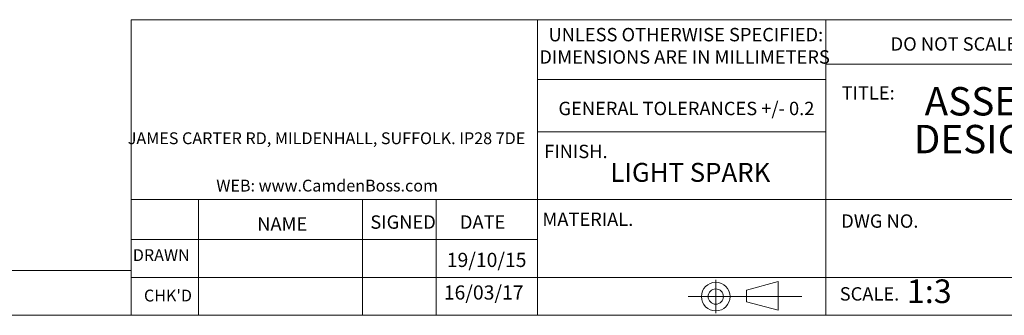
# Model space of a CAD drawing. Units: millimetres. Extents: x 5 to 292, y 5 to 205.
# Drawn here: x 126 to 236, y 5 to 38 of the extents above; entities that cross this region are included whole.
import ezdxf

# ---------------------------------------------------------------- set-up
doc = ezdxf.new("R2010")
doc.units = ezdxf.units.MM
doc.linetypes.add('CENTERX2', pattern=[20.32, 12.7, -2.54, 2.54, -2.54])
doc.styles.add('SLDTEXTSTYLE0', font='TXT', dxfattribs={"width": 0.75})
doc.styles.add('SLDTEXTSTYLE3', font='TXT', dxfattribs={"width": 0.7})

# ---------------------------------------------------------------- blocks, each defined once
blk = doc.blocks.new('SW_NOTE_0')
at = {"color": 0, "linetype": 'Continuous', "lineweight": 0, "char_height": 1.5, "attachment_point": 2, "style": 'SLDTEXTSTYLE0'}
for s, insert in [('UNLESS OTHERWISE SPECIFIED:', (14.18, 1.93)), ('DIMENSIONS ARE IN MILLIMETERS', (14.04, -0.57))]:
    blk.add_mtext(s, dxfattribs=dict(at, insert=insert))
blk = doc.blocks.new('SW_NOTE_1')
at = {"color": 0, "linetype": 'Continuous', "lineweight": 0, "char_height": 3.175, "attachment_point": 2, "style": 'SLDTEXTSTYLE0'}
for s, insert in [('ASSEMBLY DRG FOR RECESS', (27.63, 4.09)), ('DESIGNER CASE SIZE 7 BLACK', (27.86, -0.14))]:
    blk.add_mtext(s, dxfattribs=dict(at, insert=insert))
blk = doc.blocks.new('SW_NOTE_2')
at = {"color": 0, "linetype": 'Continuous', "lineweight": 0, "char_height": 1.3229, "attachment_point": 2, "style": 'SLDTEXTSTYLE3'}
for s, insert in [('JAMES CARTER RD, MILDENHALL, SUFFOLK. IP28 7DE', (18.73, 1.71)), ('WEB: www.CamdenBoss.com', (18.8, -3.59))]:
    blk.add_mtext(s, dxfattribs=dict(at, insert=insert))

msp = doc.modelspace()

# ---------------------------------------------------------------- linework, layer by layer
at = {"color": 7, "linetype": 'Continuous', "lineweight": 18}
for p, q in [((292, 38.0853), (138.6727, 38.0853)), ((138.6727, 38.0853), (138.6727, 5)), ((184.128, 5), (184.128, 38.0853)), ((216.3755, 38.0853), (216.3755, 5)), ((292, 33.1222), (216.3755, 33.1222)), ((184.128, 31.3732), (216.3755, 31.3732)), ((216.3755, 25.5474), (184.128, 25.5474)), ((159.4, 17.9475), (138.6727, 17.9475)), ((146.22, 17.9475), (146.22, 5)), ((159.4, 17.9475), (292, 17.9475)), ((164.5737, 17.9475), (164.5737, 5)), ((172.8071, 17.9475), (172.8071, 5)), ((172.8071, 13.5), (138.6727, 13.5)), ((172.8071, 13.5), (184.128, 13.5)), ((104.8, 10), (138.6727, 10)), ((138.6727, 9.25), (292, 9.25)), ((211.0459, 8.7696), (207.5014, 7.8199)), ((207.5014, 6.5117), (207.5014, 7.8199)), ((211.0459, 8.7696), (211.0459, 5.5619)), ((211.0459, 5.5619), (207.5014, 6.5117)), ((5, 5), (292, 5))]:
    msp.add_line(p, q, dxfattribs=at)
at = {"color": 7, "linetype": 'CENTERX2', "lineweight": 18}
for p, q in [((204.0795, 8.9614), (204.0795, 5.2227)), ((200.9934, 7.0974), (215.0192, 7.0974))]:
    msp.add_line(p, q, dxfattribs=at)
at = {"color": 7, "linetype": 'Continuous', "lineweight": 18}
for radius in [1.6039, 0.8537]:
    msp.add_circle((204.0795, 7.0974), radius, dxfattribs=at)

# ---------------------------------------------------------------- block references
at = {"color": 7, "linetype": 'Continuous', "lineweight": 0}
for name, p in [('SW_NOTE_0', (186.5526, 35.2322)), ('SW_NOTE_1', (228.3718, 26.4478)), ('SW_NOTE_2', (141.8108, 23.7673))]:
    msp.add_blockref(name, p, dxfattribs=at)

# ---------------------------------------------------------------- texts
at = {"color": 7, "linetype": 'Continuous', "lineweight": 0, "style": 'SLDTEXTSTYLE0'}
for s, insert, char_height, attachment_point in [('DO NOT SCALE DRAWING', (223.6339, 36.1179), 1.5, 1), ('TITLE:', (218.1609, 30.6431), 1.5, 1), ('GENERAL TOLERANCES +/- 0.2', (200.7973, 28.8996), 1.5, 2), ('FINISH.', (184.896, 24.0891), 1.5, 1), ('LIGHT SPARK', (201.2317, 22.0544), 2.116667, 2), ('NAME', (152.7882, 15.9779), 1.5, 1), ('SIGNED', (165.4423, 16.1866), 1.5, 1), ('DATE', (175.461, 16.1866), 1.5, 1), ('MATERIAL.', (184.6947, 16.5024), 1.5, 1), ('DWG NO.', (218.112, 16.2987), 1.5, 1), ('DRAWN', (138.8722, 12.3999), 1.32292, 1), ('19/10/15', (178.4491, 11.9948), 1.5875, 2), ('1:3', (227.9638, 9.0148), 2.64583, 2), ("CHK'D", (140.1185, 7.8727), 1.32292, 1), ('16/03/17', (178.1192, 8.3475), 1.5875, 2), ('SCALE.', (217.9452, 8.1486), 1.5, 1)]:
    msp.add_mtext(s, dxfattribs=dict(at, insert=insert, char_height=char_height, attachment_point=attachment_point))

doc.saveas('drawing.dxf')
